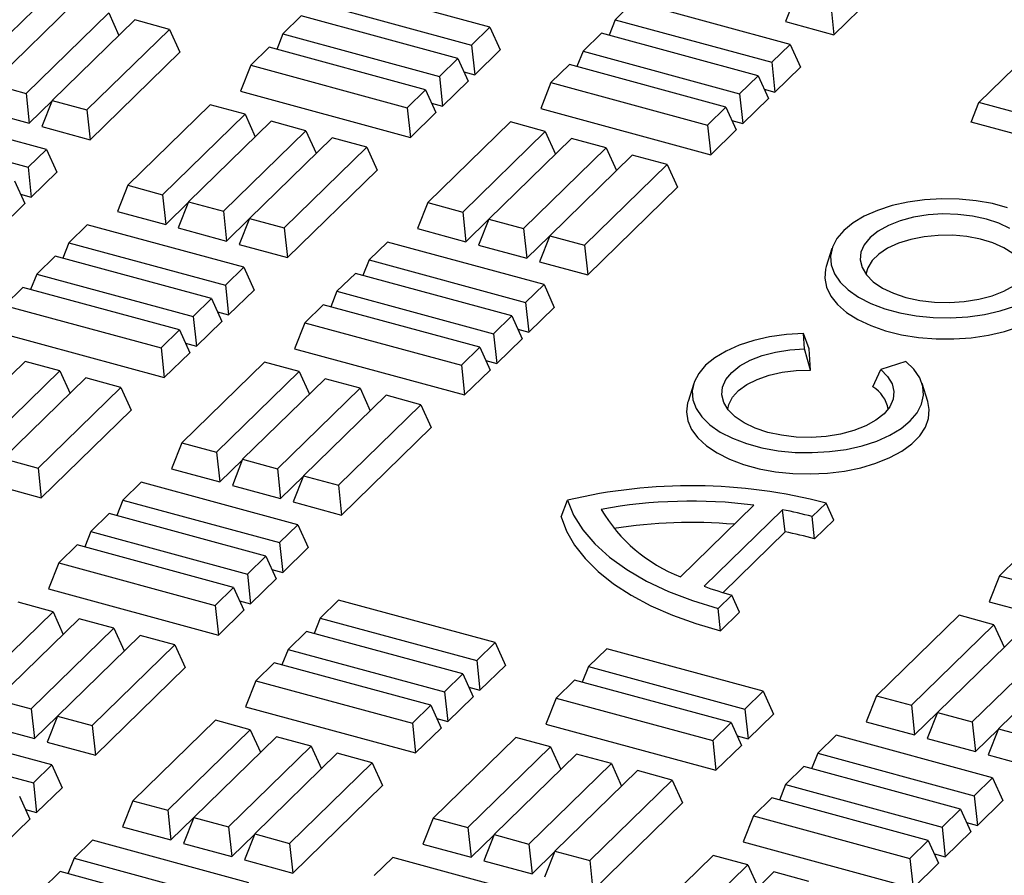
# Model space of a CAD drawing. Units: millimetres. Extents: x 0 to 420, y 0 to 297.
# Drawn here: x 131 to 138, y 45 to 51 of the extents above; entities that cross this region are included whole.
import ezdxf

# ---------------------------------------------------------------- set-up
doc = ezdxf.new("R2010")
doc.units = ezdxf.units.MM

msp = doc.modelspace()

# ---------------------------------------------------------------- linework, layer by layer
at = {"color": 7, "linetype": 'Continuous', "lineweight": 25}
for p, q in [((136.49969, 51.34684), (137.12972, 51.96178)), ((134.08425, 51.40001), (132.98507, 51.69874)), ((130.40019, 51.05045), (130.9802, 51.61656)), ((135.09372, 51.57727), (134.96476, 51.4514)), ((136.19289, 51.27853), (135.09372, 51.57727)), ((136.23292, 51.62199), (136.16051, 51.43902)), ((131.16344, 51.56677), (130.58342, 51.00065)), ((132.85612, 51.57287), (133.95529, 51.27414)), ((136.4773, 51.55557), (136.49969, 51.34684)), ((130.8278, 50.93423), (131.40782, 51.50035)), ((131.59105, 51.45055), (131.01104, 50.88443)), ((131.40782, 51.50035), (131.47962, 51.34178)), ((131.83544, 51.38413), (131.59105, 51.45055)), ((132.75943, 51.4785), (132.63047, 51.35264)), ((133.8586, 51.17977), (132.75943, 51.4785)), ((134.96476, 51.4514), (134.92165, 51.34246)), ((134.96476, 51.4514), (136.06394, 51.15267)), ((136.16051, 51.43902), (136.49969, 51.34684)), ((131.25542, 50.81801), (131.83544, 51.38413)), ((131.83544, 51.38413), (131.90784, 51.22423)), ((133.95529, 51.27414), (134.08425, 51.40001)), ((134.08425, 51.40001), (134.15665, 51.2401)), ((132.63047, 51.35264), (132.58736, 51.2437)), ((132.63047, 51.35264), (133.72964, 51.0539)), ((134.86807, 51.35703), (134.73912, 51.23116)), ((135.96725, 51.05829), (134.86807, 51.35703)), ((137.51854, 50.87021), (137.99115, 51.33149)), ((132.53378, 51.25826), (132.40482, 51.1324)), ((133.63295, 50.95953), (132.53378, 51.25826)), ((133.95529, 51.27414), (133.97767, 51.06542)), ((133.97767, 51.06542), (134.15665, 51.2401)), ((134.73912, 51.23116), (134.69601, 51.12223)), ((134.73912, 51.23116), (135.83829, 50.93243)), ((136.06394, 51.15267), (136.19289, 51.27853)), ((136.19289, 51.27853), (136.2653, 51.11863)), ((131.2778, 50.60929), (131.90784, 51.22423)), ((133.72964, 51.0539), (133.8586, 51.17977)), ((133.8586, 51.17977), (133.93101, 51.01987)), ((132.40482, 51.1324), (132.33242, 50.94943)), ((132.40482, 51.1324), (133.50399, 50.83367)), ((134.64243, 51.13679), (134.51347, 51.01092)), ((135.7416, 50.83806), (134.64243, 51.13679)), ((136.06394, 51.15267), (136.08632, 50.94394)), ((136.08632, 50.94394), (136.2653, 51.11863)), ((133.72964, 51.0539), (133.75203, 50.84518)), ((133.90094, 51.08627), (133.97767, 51.06542)), ((135.83829, 50.93243), (135.96725, 51.05829)), ((135.96725, 51.05829), (136.03965, 50.89839)), ((130.58342, 51.00065), (130.8278, 50.93423)), ((133.50399, 50.83367), (133.63295, 50.95953)), ((133.63295, 50.95953), (133.70536, 50.79963)), ((133.75203, 50.84518), (133.93101, 51.01987)), ((134.51347, 51.01092), (134.44106, 50.82796)), ((134.51347, 51.01092), (135.61264, 50.71219)), ((136.00958, 50.9648), (136.08632, 50.94394)), ((130.8278, 50.93423), (130.85019, 50.72551)), ((132.33242, 50.94943), (133.52638, 50.62494)), ((135.83829, 50.93243), (135.86068, 50.7237)), ((135.86068, 50.7237), (136.03965, 50.89839)), ((130.97101, 50.54098), (129.87184, 50.83971)), ((130.51101, 50.81769), (130.85019, 50.72551)), ((130.85019, 50.72551), (131.00979, 50.88128)), ((131.01104, 50.88443), (130.93863, 50.70147)), ((131.01104, 50.88443), (131.25542, 50.81801)), ((131.25542, 50.81801), (131.2778, 50.60929)), ((132.12107, 50.85489), (131.54105, 50.28878)), ((132.36545, 50.78847), (132.12107, 50.85489)), ((133.50399, 50.83367), (133.52638, 50.62494)), ((133.67529, 50.86603), (133.75203, 50.84518)), ((134.44106, 50.82796), (135.63503, 50.50346)), ((135.61264, 50.71219), (135.7416, 50.83806)), ((135.7416, 50.83806), (135.81401, 50.67815)), ((137.46424, 50.73299), (137.51854, 50.87021)), ((138.93361, 50.48563), (137.51854, 50.87021)), ((131.78543, 50.22236), (132.36545, 50.78847)), ((132.36545, 50.78847), (132.43725, 50.62991)), ((133.52638, 50.62494), (133.70536, 50.79963)), ((129.74288, 50.71384), (130.84206, 50.41511)), ((130.93863, 50.70147), (131.2778, 50.60929)), ((132.54868, 50.73868), (131.96867, 50.17256)), ((132.79307, 50.67226), (132.54868, 50.73868)), ((134.22927, 50.73354), (133.64926, 50.16742)), ((134.47366, 50.66712), (134.22927, 50.73354)), ((135.61264, 50.71219), (135.63503, 50.50346)), ((135.63503, 50.50346), (135.81401, 50.67815)), ((135.78394, 50.74456), (135.86068, 50.7237)), ((138.9504, 50.32908), (137.46424, 50.73299)), ((132.21305, 50.10614), (132.79307, 50.67226)), ((132.9763, 50.62246), (132.39628, 50.05634)), ((132.79307, 50.67226), (132.86487, 50.51369)), ((133.22068, 50.55604), (132.9763, 50.62246)), ((133.89364, 50.101), (134.47366, 50.66712)), ((134.65689, 50.61732), (134.07687, 50.0512)), ((134.47366, 50.66712), (134.54545, 50.50856)), ((134.90127, 50.5509), (134.65689, 50.61732)), ((130.84206, 50.41511), (130.97101, 50.54098)), ((130.97101, 50.54098), (131.04342, 50.38107)), ((132.64066, 49.98992), (133.22068, 50.55604)), ((133.22068, 50.55604), (133.29309, 50.39614)), ((134.32125, 49.98479), (134.90127, 50.5509)), ((134.90127, 50.5509), (134.97307, 50.39234)), ((135.08451, 50.5011), (134.50449, 49.93499)), ((135.32889, 50.43469), (135.08451, 50.5011)), ((130.84206, 50.41511), (130.86444, 50.20639)), ((134.74887, 49.86857), (135.32889, 50.43469)), ((135.32889, 50.43469), (135.40129, 50.27478)), ((130.86444, 50.20639), (131.04342, 50.38107)), ((132.66305, 49.7812), (133.29309, 50.39614)), ((130.74537, 50.32074), (130.81777, 50.16084)), ((131.54105, 50.28878), (131.46864, 50.10581)), ((131.54105, 50.28878), (131.78543, 50.22236)), ((134.77126, 49.65984), (135.40129, 50.27478)), ((130.7877, 50.22724), (130.86444, 50.20639)), ((131.78543, 50.22236), (131.80782, 50.01363)), ((130.63879, 49.98615), (130.81777, 50.16084)), ((131.80782, 50.01363), (131.96742, 50.16941)), ((131.96867, 50.17256), (131.89626, 49.9896)), ((131.96867, 50.17256), (132.21305, 50.10614)), ((133.64926, 50.16742), (133.57685, 49.98446)), ((133.64926, 50.16742), (133.89364, 50.101)), ((131.46864, 50.10581), (131.80782, 50.01363)), ((132.21305, 50.10614), (132.23543, 49.89742)), ((132.39628, 50.05634), (132.32388, 49.87338)), ((132.39628, 50.05634), (132.64066, 49.98992)), ((133.89364, 50.101), (133.91602, 49.89228)), ((131.25664, 50.01174), (131.12769, 49.88587)), ((132.35582, 49.71301), (131.25664, 50.01174)), ((131.89626, 49.9896), (132.23543, 49.89742)), ((132.23543, 49.89742), (132.39503, 50.05319)), ((132.64066, 49.98992), (132.66305, 49.7812)), ((133.91602, 49.89228), (134.07562, 50.04805)), ((134.07687, 50.0512), (134.00447, 49.86824)), ((134.07687, 50.0512), (134.32125, 49.98479)), ((133.57685, 49.98446), (133.91602, 49.89228)), ((134.32125, 49.98479), (134.34364, 49.77606)), ((134.34364, 49.77606), (134.50324, 49.93184)), ((134.50449, 49.93499), (134.43208, 49.75202)), ((134.50449, 49.93499), (134.74887, 49.86857)), ((131.12769, 49.88587), (131.08458, 49.77694)), ((131.12769, 49.88587), (132.22686, 49.58714)), ((132.32388, 49.87338), (132.66305, 49.7812)), ((133.36529, 49.89026), (133.23633, 49.7644)), ((134.46446, 49.59153), (133.36529, 49.89026)), ((134.00447, 49.86824), (134.34364, 49.77606)), ((134.74887, 49.86857), (134.77126, 49.65984)), ((131.031, 49.7915), (130.90204, 49.66564)), ((132.13017, 49.49277), (131.031, 49.7915)), ((136.4864, 49.84379), (136.44673, 49.71855)), ((132.22686, 49.58714), (132.35582, 49.71301)), ((132.35582, 49.71301), (132.42822, 49.5531)), ((133.23633, 49.7644), (133.19322, 49.65546)), ((133.23633, 49.7644), (134.33551, 49.46567)), ((134.43208, 49.75202), (134.77126, 49.65984)), ((130.90204, 49.66564), (130.85893, 49.5567)), ((130.90204, 49.66564), (132.00121, 49.3669)), ((133.13964, 49.67003), (133.01069, 49.54416)), ((134.23882, 49.37129), (133.13964, 49.67003)), ((132.22686, 49.58714), (132.24925, 49.37842)), ((134.33551, 49.46567), (134.46446, 49.59153)), ((134.46446, 49.59153), (134.53687, 49.43163)), ((130.80535, 49.57126), (130.67639, 49.4454)), ((131.90452, 49.27253), (130.80535, 49.57126)), ((132.24925, 49.37842), (132.42822, 49.5531)), ((133.01069, 49.54416), (132.96758, 49.43523)), ((133.01069, 49.54416), (134.10986, 49.24543)), ((130.67639, 49.4454), (131.77556, 49.14666)), ((132.00121, 49.3669), (132.13017, 49.49277)), ((132.13017, 49.49277), (132.20258, 49.33287)), ((132.914, 49.44979), (132.78504, 49.32392)), ((134.01317, 49.15106), (132.914, 49.44979)), ((134.33551, 49.46567), (134.35789, 49.25694)), ((132.00121, 49.3669), (132.0236, 49.15818)), ((132.17251, 49.39927), (132.24925, 49.37842)), ((134.10986, 49.24543), (134.23882, 49.37129)), ((134.23882, 49.37129), (134.31122, 49.21139)), ((134.35789, 49.25694), (134.53687, 49.43163)), ((132.0236, 49.15818), (132.20258, 49.33287)), ((132.78504, 49.32392), (132.71263, 49.14096)), ((132.78504, 49.32392), (133.88421, 49.02519)), ((130.60399, 49.26243), (131.79795, 48.93794)), ((131.77556, 49.14666), (131.90452, 49.27253)), ((131.90452, 49.27253), (131.97693, 49.11263)), ((134.10986, 49.24543), (134.13225, 49.0367)), ((134.28115, 49.2778), (134.35789, 49.25694)), ((136.32534, 49.13953), (136.28667, 49.24712)), ((136.29458, 49.14007), (136.28667, 49.24712)), ((131.94686, 49.17903), (132.0236, 49.15818)), ((134.13225, 49.0367), (134.31122, 49.21139)), ((131.77556, 49.14666), (131.79795, 48.93794)), ((131.79795, 48.93794), (131.97693, 49.11263)), ((132.71263, 49.14096), (133.9066, 48.81646)), ((133.88421, 49.02519), (134.01317, 49.15106)), ((134.01317, 49.15106), (134.08558, 48.99115)), ((136.33633, 48.99086), (136.29458, 49.14007)), ((136.33633, 48.99086), (136.32534, 49.13953)), ((130.82025, 49.05168), (130.24024, 48.48556)), ((131.06464, 48.98526), (130.82025, 49.05168)), ((132.50084, 49.04654), (131.92083, 48.48042)), ((132.74523, 48.98012), (132.50084, 49.04654)), ((133.88421, 49.02519), (133.9066, 48.81646)), ((134.05551, 49.05756), (134.13225, 49.0367)), ((137.00526, 49.05182), (136.82921, 48.99477)), ((130.48462, 48.41914), (131.06464, 48.98526)), ((131.06464, 48.98526), (131.13644, 48.82669)), ((132.16521, 48.414), (132.74523, 48.98012)), ((132.74523, 48.98012), (132.81703, 48.82156)), ((133.9066, 48.81646), (134.08558, 48.99115)), ((136.77258, 48.8723), (136.82921, 48.99477)), ((131.24787, 48.93546), (130.66785, 48.36934)), ((131.49225, 48.86904), (131.24787, 48.93546)), ((132.92846, 48.93032), (132.34844, 48.3642)), ((133.17284, 48.8639), (132.92846, 48.93032)), ((135.51568, 48.89633), (135.47601, 48.77109)), ((137.15915, 48.77109), (137.11948, 48.89633)), ((130.91223, 48.30292), (131.49225, 48.86904)), ((131.49225, 48.86904), (131.56466, 48.70914)), ((132.59282, 48.29779), (133.17284, 48.8639)), ((133.35608, 48.8141), (132.77606, 48.24799)), ((133.17284, 48.8639), (133.24464, 48.70534)), ((133.60046, 48.74769), (133.35608, 48.8141)), ((133.02044, 48.18157), (133.60046, 48.74769)), ((133.60046, 48.74769), (133.67286, 48.58778)), ((130.93462, 48.0942), (131.56466, 48.70914)), ((133.04283, 47.97284), (133.67286, 48.58778)), ((131.92083, 48.48042), (131.84842, 48.29746)), ((131.92083, 48.48042), (132.16521, 48.414)), ((132.16521, 48.414), (132.18759, 48.20528)), ((130.66785, 48.36934), (130.91223, 48.30292)), ((132.18759, 48.20528), (132.34719, 48.36105)), ((132.34844, 48.3642), (132.27604, 48.18124)), ((132.34844, 48.3642), (132.59282, 48.29779)), ((130.91223, 48.30292), (130.93462, 48.0942)), ((131.84842, 48.29746), (132.18759, 48.20528)), ((132.59282, 48.29779), (132.61521, 48.08906)), ((131.63686, 48.20326), (131.5079, 48.0774)), ((132.73604, 47.90453), (131.63686, 48.20326)), ((132.61521, 48.08906), (132.77481, 48.24484)), ((132.77606, 48.24799), (132.70365, 48.06502)), ((132.77606, 48.24799), (133.02044, 48.18157)), ((130.59545, 48.18638), (130.93462, 48.0942)), ((132.27604, 48.18124), (132.61521, 48.08906)), ((133.02044, 48.18157), (133.04283, 47.97284)), ((131.5079, 48.0774), (131.4648, 47.96846)), ((131.5079, 48.0774), (132.60708, 47.77867)), ((132.70365, 48.06502), (133.04283, 47.97284)), ((134.58407, 47.96023), (134.62826, 48.07679)), ((136.34756, 47.96156), (136.44463, 48.0563)), ((136.49875, 47.9362), (136.44463, 48.0563)), ((131.41122, 47.98303), (131.28226, 47.85716)), ((132.51039, 47.68429), (131.41122, 47.98303)), ((135.42279, 47.53956), (135.93776, 48.04219)), ((135.58877, 47.47202), (136.1397, 48.00975)), ((136.15854, 47.8552), (136.1397, 48.00975)), ((136.36414, 47.8048), (136.34756, 47.96156)), ((136.36414, 47.8048), (136.49875, 47.9362)), ((131.28226, 47.85716), (131.23915, 47.74823)), ((131.28226, 47.85716), (132.38143, 47.55843)), ((132.60708, 47.77867), (132.73604, 47.90453)), ((132.73604, 47.90453), (132.80844, 47.74463)), ((135.72135, 47.42849), (136.15854, 47.8552)), ((132.60708, 47.77867), (132.62946, 47.56994)), ((131.18557, 47.76279), (131.05661, 47.63692)), ((132.28474, 47.46406), (131.18557, 47.76279)), ((132.62946, 47.56994), (132.80844, 47.74463)), ((131.05661, 47.63692), (130.9842, 47.45396)), ((131.05661, 47.63692), (132.15578, 47.33819)), ((132.38143, 47.55843), (132.51039, 47.68429)), ((132.51039, 47.68429), (132.58279, 47.52439)), ((137.79225, 47.67237), (137.6633, 47.54651)), ((132.55272, 47.5908), (132.62946, 47.56994)), ((132.38143, 47.55843), (132.40382, 47.3497)), ((132.40382, 47.3497), (132.58279, 47.52439)), ((137.6633, 47.54651), (137.59089, 47.36354)), ((137.6633, 47.54651), (138.76247, 47.24777)), ((130.9842, 47.45396), (132.17817, 47.12946)), ((132.15578, 47.33819), (132.28474, 47.46406)), ((132.28474, 47.46406), (132.35715, 47.30415)), ((131.0168, 47.29312), (130.77241, 47.35954)), ((132.32708, 47.37056), (132.40382, 47.3497)), ((133.02167, 47.37529), (132.89271, 47.24943)), ((134.12084, 47.07656), (133.02167, 47.37529)), ((135.68625, 47.3161), (135.78332, 47.41084)), ((135.83784, 47.29112), (135.78332, 47.41084)), ((137.59089, 47.36354), (138.78485, 47.03905)), ((130.43678, 46.727), (131.0168, 47.29312)), ((131.0168, 47.29312), (131.0886, 47.13456)), ((132.15578, 47.33819), (132.17817, 47.12946)), ((132.17817, 47.12946), (132.35715, 47.30415)), ((135.70322, 47.15973), (135.68625, 47.3161)), ((135.70322, 47.15973), (135.83784, 47.29112)), ((131.20003, 47.24332), (130.62001, 46.6772)), ((131.44441, 47.1769), (131.20003, 47.24332)), ((132.89271, 47.24943), (132.8496, 47.14049)), ((132.89271, 47.24943), (133.99188, 46.9507)), ((137.37954, 47.269), (136.79952, 46.70289)), ((137.62392, 47.20258), (137.37954, 47.269)), ((130.86439, 46.61079), (131.44441, 47.1769)), ((131.44441, 47.1769), (131.51621, 47.01834)), ((132.79602, 47.15506), (132.66706, 47.02919)), ((133.89519, 46.85632), (132.79602, 47.15506)), ((137.04391, 46.63647), (137.62392, 47.20258)), ((137.80716, 47.15278), (137.22714, 46.58667)), ((137.62392, 47.20258), (137.69572, 47.04402)), ((131.62765, 47.1271), (131.04763, 46.56099)), ((131.87203, 47.06068), (131.62765, 47.1271)), ((137.47152, 46.52025), (138.05154, 47.08637)), ((131.29201, 46.49457), (131.87203, 47.06068)), ((131.87203, 47.06068), (131.94444, 46.90078)), ((132.66706, 47.02919), (132.62395, 46.92026)), ((132.66706, 47.02919), (133.76623, 46.73046)), ((133.99188, 46.9507), (134.12084, 47.07656)), ((134.12084, 47.07656), (134.19324, 46.91666)), ((134.90467, 47.03358), (134.77571, 46.90771)), ((136.00384, 46.73485), (134.90467, 47.03358)), ((138.23477, 47.03657), (137.65476, 46.47045)), ((133.99188, 46.9507), (134.01427, 46.74197)), ((131.3144, 46.28584), (131.94444, 46.90078)), ((132.57037, 46.93482), (132.44141, 46.80895)), ((133.66954, 46.63609), (132.57037, 46.93482)), ((134.01427, 46.74197), (134.19324, 46.91666)), ((134.77571, 46.90771), (134.7326, 46.79878)), ((134.77571, 46.90771), (135.87488, 46.60898)), ((132.44141, 46.80895), (132.36901, 46.62599)), ((132.44141, 46.80895), (133.54059, 46.51022)), ((133.76623, 46.73046), (133.89519, 46.85632)), ((133.89519, 46.85632), (133.9676, 46.69642)), ((134.67902, 46.81334), (134.55006, 46.68748)), ((135.77819, 46.51461), (134.67902, 46.81334)), ((133.93753, 46.76283), (134.01427, 46.74197)), ((130.62001, 46.6772), (130.86439, 46.61079)), ((133.76623, 46.73046), (133.78862, 46.52173)), ((133.78862, 46.52173), (133.9676, 46.69642)), ((134.55006, 46.68748), (134.47766, 46.50451)), ((134.55006, 46.68748), (135.64923, 46.38874)), ((135.87488, 46.60898), (136.00384, 46.73485)), ((136.00384, 46.73485), (136.07625, 46.57494)), ((136.79952, 46.70289), (136.72712, 46.51992)), ((136.79952, 46.70289), (137.04391, 46.63647)), ((130.86439, 46.61079), (130.88678, 46.40206)), ((132.36901, 46.62599), (133.56297, 46.30149)), ((133.54059, 46.51022), (133.66954, 46.63609)), ((133.66954, 46.63609), (133.74195, 46.47618)), ((135.87488, 46.60898), (135.89727, 46.40026)), ((137.04391, 46.63647), (137.06629, 46.42774)), ((130.88678, 46.40206), (131.04638, 46.55784)), ((131.04763, 46.56099), (130.97522, 46.37802)), ((131.04763, 46.56099), (131.29201, 46.49457)), ((132.15766, 46.53145), (131.57764, 45.96533)), ((132.40204, 46.46503), (132.15766, 46.53145)), ((133.71188, 46.54259), (133.78862, 46.52173)), ((135.89727, 46.40026), (136.07625, 46.57494)), ((137.06629, 46.42774), (137.22589, 46.58352)), ((137.22714, 46.58667), (137.15473, 46.40371)), ((137.22714, 46.58667), (137.47152, 46.52025)), ((131.00761, 46.21753), (129.90843, 46.51626)), ((130.54761, 46.49424), (130.88678, 46.40206)), ((131.29201, 46.49457), (131.3144, 46.28584)), ((131.82202, 45.89891), (132.40204, 46.46503)), ((132.40204, 46.46503), (132.47384, 46.30647)), ((133.54059, 46.51022), (133.56297, 46.30149)), ((133.56297, 46.30149), (133.74195, 46.47618)), ((134.47766, 46.50451), (135.67162, 46.18002)), ((135.64923, 46.38874), (135.77819, 46.51461)), ((135.77819, 46.51461), (135.8506, 46.35471)), ((136.72712, 46.51992), (137.06629, 46.42774)), ((137.47152, 46.52025), (137.49391, 46.31153)), ((137.49391, 46.31153), (137.65351, 46.4673)), ((137.65476, 46.47045), (137.58235, 46.28749)), ((137.65476, 46.47045), (137.89914, 46.40403)), ((132.58528, 46.41523), (132.00526, 45.84911)), ((132.82966, 46.34881), (132.58528, 46.41523)), ((134.26587, 46.41009), (133.68585, 45.84398)), ((134.51025, 46.34367), (134.26587, 46.41009)), ((135.82053, 46.42111), (135.89727, 46.40026)), ((136.51512, 46.42585), (136.38616, 46.29998)), ((137.61429, 46.12712), (136.51512, 46.42585)), ((137.15473, 46.40371), (137.49391, 46.31153)), ((129.77948, 46.3904), (130.87865, 46.09167)), ((130.97522, 46.37802), (131.3144, 46.28584)), ((132.24964, 45.7827), (132.82966, 46.34881)), ((132.82966, 46.34881), (132.90146, 46.19025)), ((133.93023, 45.77756), (134.51025, 46.34367)), ((134.51025, 46.34367), (134.58205, 46.18511)), ((135.64923, 46.38874), (135.67162, 46.18002)), ((135.67162, 46.18002), (135.8506, 46.35471)), ((133.01289, 46.29901), (132.43287, 45.7329)), ((133.25727, 46.23259), (133.01289, 46.29901)), ((134.69348, 46.29387), (134.11346, 45.72776)), ((134.93786, 46.22746), (134.69348, 46.29387)), ((136.38616, 46.29998), (136.34305, 46.19105)), ((136.38616, 46.29998), (137.48533, 46.00125)), ((137.58235, 46.28749), (137.92152, 46.19531)), ((130.87865, 46.09167), (131.00761, 46.21753)), ((131.00761, 46.21753), (131.08001, 46.05763)), ((132.67726, 45.66648), (133.25727, 46.23259)), ((133.25727, 46.23259), (133.32968, 46.07269)), ((134.35785, 45.66134), (134.93786, 46.22746)), ((134.93786, 46.22746), (135.00966, 46.06889)), ((136.28947, 46.20561), (136.16051, 46.07974)), ((137.38864, 45.90688), (136.28947, 46.20561)), ((135.1211, 46.17766), (134.54108, 45.61154)), ((135.36548, 46.11124), (135.1211, 46.17766)), ((137.48533, 46.00125), (137.61429, 46.12712)), ((137.61429, 46.12712), (137.6867, 45.96721)), ((130.87865, 46.09167), (130.90103, 45.88294)), ((130.90103, 45.88294), (131.08001, 46.05763)), ((132.69964, 45.45775), (133.32968, 46.07269)), ((134.78546, 45.54512), (135.36548, 46.11124)), ((135.36548, 46.11124), (135.43789, 45.95134)), ((136.16051, 46.07974), (136.1174, 45.97081)), ((136.16051, 46.07974), (137.25969, 45.78101)), ((130.78196, 45.99729), (130.85436, 45.83739)), ((136.06382, 45.98537), (135.93487, 45.85951)), ((137.163, 45.68664), (136.06382, 45.98537)), ((137.48533, 46.00125), (137.50772, 45.79253)), ((131.57764, 45.96533), (131.50524, 45.78237)), ((131.57764, 45.96533), (131.82202, 45.89891)), ((134.80785, 45.3364), (135.43789, 45.95134)), ((137.50772, 45.79253), (137.6867, 45.96721)), ((130.82429, 45.9038), (130.90103, 45.88294)), ((131.82202, 45.89891), (131.84441, 45.69019)), ((131.84441, 45.69019), (132.00401, 45.84596)), ((132.00526, 45.84911), (131.93285, 45.66615)), ((132.00526, 45.84911), (132.24964, 45.7827)), ((133.68585, 45.84398), (133.61344, 45.66101)), ((133.68585, 45.84398), (133.93023, 45.77756)), ((135.93487, 45.85951), (135.86246, 45.67654)), ((135.93487, 45.85951), (137.03404, 45.56077)), ((137.25969, 45.78101), (137.38864, 45.90688)), ((137.38864, 45.90688), (137.46105, 45.74698)), ((130.67539, 45.6627), (130.85436, 45.83739)), ((131.50524, 45.78237), (131.84441, 45.69019)), ((132.24964, 45.7827), (132.27203, 45.57397)), ((133.93023, 45.77756), (133.95262, 45.56883)), ((137.25969, 45.78101), (137.28207, 45.57229)), ((137.43098, 45.81338), (137.50772, 45.79253)), ((132.27203, 45.57397), (132.43163, 45.72975)), ((132.43287, 45.7329), (132.36047, 45.54993)), ((132.43287, 45.7329), (132.67726, 45.66648)), ((133.95262, 45.56883), (134.11222, 45.72461)), ((134.11346, 45.72776), (134.04106, 45.5448)), ((134.11346, 45.72776), (134.35785, 45.66134)), ((137.28207, 45.57229), (137.46105, 45.74698)), ((131.29324, 45.68829), (131.16428, 45.56243)), ((132.39241, 45.38956), (131.29324, 45.68829)), ((131.93285, 45.66615), (132.27203, 45.57397)), ((132.67726, 45.66648), (132.69964, 45.45775)), ((133.61344, 45.66101), (133.95262, 45.56883)), ((134.35785, 45.66134), (134.38023, 45.45262)), ((135.86246, 45.67654), (137.05642, 45.35205)), ((137.03404, 45.56077), (137.163, 45.68664)), ((137.163, 45.68664), (137.2354, 45.52674)), ((131.16428, 45.56243), (131.12117, 45.45349)), ((131.16428, 45.56243), (132.26345, 45.2637)), ((133.40188, 45.56682), (133.27293, 45.44095)), ((134.50106, 45.26809), (133.40188, 45.56682)), ((134.38023, 45.45262), (134.53983, 45.60839)), ((134.54108, 45.61154), (134.46867, 45.42858)), ((134.54108, 45.61154), (134.78546, 45.54512)), ((135.65111, 45.582), (135.07109, 45.01589)), ((135.89549, 45.51558), (135.65111, 45.582)), ((137.20533, 45.59314), (137.28207, 45.57229)), ((132.36047, 45.54993), (132.69964, 45.45775)), ((134.04106, 45.5448), (134.38023, 45.45262)), ((134.78546, 45.54512), (134.80785, 45.3364)), ((135.31548, 44.94947), (135.89549, 45.51558)), ((135.89549, 45.51558), (135.96729, 45.35702)), ((137.03404, 45.56077), (137.05642, 45.35205)), ((137.05642, 45.35205), (137.2354, 45.52674)), ((131.06759, 45.46806), (130.93863, 45.34219)), ((132.16676, 45.16932), (131.06759, 45.46806)), ((136.07873, 45.46578), (135.49871, 44.89967)), ((136.32311, 45.39937), (136.07873, 45.46578))]:
    msp.add_line(p, q, dxfattribs=at)
at = {"color": 7, "linetype": 'Continuous', "lineweight": 25, "flags": 128}
for points in [[(137.72013, 50.13089), (137.61273, 50.16008), (137.49808, 50.18069), (137.37875, 50.19228), (137.2574, 50.19458), (137.13673, 50.18754), (137.01945, 50.17131), (136.90818, 50.14626), (136.8054, 50.11295), (136.71341, 50.07212), (136.63425, 50.02469), (136.56971, 49.97171), (136.52122, 49.91437), (136.48987, 49.85395), (136.47635, 49.79179), (136.48097, 49.72929), (136.50362, 49.66785), (136.54381, 49.60882), (136.60062, 49.55355), (136.67279, 49.50325), (136.75872, 49.45905), (136.85647, 49.42194), (136.96387, 49.39275), (137.07852, 49.37214), (137.19786, 49.36055), (137.31921, 49.35825), (137.43987, 49.36529), (137.55715, 49.38152), (137.66842, 49.40657), (137.77121, 49.43988)], [(137.73626, 49.98547), (137.65897, 50.02236), (137.57042, 50.05177), (137.4733, 50.07282), (137.37055, 50.08486), (137.26531, 50.08753), (137.16076, 50.08075), (137.06009, 50.06472), (136.96636, 50.03993), (136.8824, 50.00713), (136.81078, 49.96732), (136.75367, 49.92172), (136.71281, 49.87169), (136.68942, 49.81878), (136.68424, 49.76457), (136.69741, 49.71073), (136.72853, 49.65888), (136.77667, 49.6106), (136.84034, 49.56736), (136.91763, 49.53047), (137.00619, 49.50106), (137.10331, 49.48001), (137.20605, 49.46797), (137.3113, 49.4653), (137.41584, 49.47208), (137.51651, 49.48811), (137.61025, 49.5129), (137.6942, 49.5457), (137.76582, 49.58551)], [(137.85177, 49.66367), (137.83742, 49.71481), (137.80538, 49.76424), (137.75672, 49.80992), (137.693, 49.85039), (137.61627, 49.88435), (137.52901, 49.91071), (137.434, 49.92862), (137.33432, 49.93751), (137.23315, 49.93709), (137.13376, 49.92737), (137.03933, 49.90866), (136.95291, 49.88158), (136.87727, 49.84698), (136.81484, 49.80598), (136.76762, 49.75989), (136.73714, 49.71021), (136.72483, 49.66367)], [(136.44673, 49.71855), (136.44177, 49.70052), (136.4359, 49.63648), (136.44819, 49.57268), (136.47839, 49.51048), (136.52586, 49.45121), (136.58957, 49.39613), (136.66817, 49.34641), (136.76, 49.30312), (136.86308, 49.26718), (136.97522, 49.23934), (137.09404, 49.22022), (137.217, 49.21021), (137.34148, 49.20953), (137.46482, 49.21818), (137.5844, 49.236), (137.69768, 49.26259), (137.80222, 49.2974), (137.89582, 49.33967), (137.97646, 49.38851), (138.04244, 49.44288)], [(136.28667, 49.24712), (136.16601, 49.24008), (136.04873, 49.22385), (135.93746, 49.1988), (135.83467, 49.16549), (135.74268, 49.12467), (135.66353, 49.07723), (135.59899, 49.02425), (135.5505, 48.96691), (135.51914, 48.90649), (135.50563, 48.84433), (135.51024, 48.78183), (135.5329, 48.72039), (135.57308, 48.66137), (135.62989, 48.60609), (135.70207, 48.55579), (135.78799, 48.51159), (135.88575, 48.47448), (135.99315, 48.4453), (136.10779, 48.42468), (136.22713, 48.41309), (136.34848, 48.41079), (136.46915, 48.41783), (136.58643, 48.43406), (136.6977, 48.45911), (136.80048, 48.49242), (136.89247, 48.53325), (136.97162, 48.58068), (137.03617, 48.63366), (137.08466, 48.691), (137.11601, 48.75142), (137.12953, 48.81358), (137.12491, 48.87608), (137.10225, 48.93753), (137.06207, 48.99655), (137.00526, 49.05182)], [(136.82921, 48.99477), (136.87735, 48.94649), (136.90847, 48.89464), (136.92164, 48.8408), (136.91645, 48.78659), (136.89307, 48.73368), (136.85221, 48.68365), (136.7951, 48.63805), (136.72348, 48.59824), (136.63952, 48.56544), (136.54579, 48.54065), (136.44512, 48.52462), (136.34057, 48.51784), (136.23533, 48.52051), (136.13258, 48.53255), (136.03546, 48.5536), (135.94691, 48.58302), (135.86962, 48.6199), (135.80594, 48.66314), (135.75781, 48.71142), (135.72668, 48.76327), (135.71351, 48.81711), (135.7187, 48.87132), (135.74208, 48.92423), (135.78295, 48.97426), (135.84006, 49.01986), (135.91168, 49.05967), (135.99563, 49.09247), (136.08937, 49.11726), (136.19004, 49.13329), (136.29458, 49.14007)], [(135.75411, 48.71621), (135.76138, 48.74948), (135.7873, 48.79978), (135.83021, 48.84689), (135.88875, 48.8893), (135.96103, 48.92566), (136.04475, 48.9548), (136.13721, 48.97577), (136.23545, 48.98793), (136.33633, 48.99086)], [(135.47601, 48.77109), (135.47314, 48.76135), (135.46489, 48.69828), (135.47431, 48.63525), (135.5012, 48.57358), (135.545, 48.51453), (135.60481, 48.45933), (135.67939, 48.40912), (135.76719, 48.36495), (135.86639, 48.32773), (135.97494, 48.29823), (136.09058, 48.27706), (136.21093, 48.26466), (136.33349, 48.26129), (136.45572, 48.26701), (136.57509, 48.28172), (136.68912, 48.3051), (136.79546, 48.33666), (136.89189, 48.37577), (136.97643, 48.42159), (137.04731, 48.4732), (137.10308, 48.52951), (137.14257, 48.58936), (137.16497, 48.65151), (137.16982, 48.71467), (137.15915, 48.77109)], [(134.62826, 48.07679), (134.67176, 47.97141), (134.73607, 47.86888), (134.82052, 47.77031), (134.9242, 47.67673), (135.04602, 47.58914), (135.18469, 47.50847), (135.33873, 47.43557), (135.50651, 47.37122), (135.68625, 47.3161)], [(134.58407, 47.96023), (134.62195, 47.8596), (134.67842, 47.76131), (134.75294, 47.66626), (134.84482, 47.57533), (134.95323, 47.48936), (135.07715, 47.40915), (135.21545, 47.33544), (135.36684, 47.2689), (135.52993, 47.21015), (135.70322, 47.15973)]]:
    msp.add_lwpolyline(points, dxfattribs=at)
at = {"color": 7, "linetype": 'Continuous', "lineweight": 25}
for centre, radius, start, end in [((136.66203, 48.67974), 0.22203, 9.453635, 60.139563), ((135.4953, 44.41972), 3.75845, 75.369417, 103.337739), ((135.49778, 44.60868), 3.46159, 82.697766, 100.51414), ((135.82437, 48.57674), 1.11221, 210.50623, 248.834422), ((135.58884, 45.16154), 2.90099, 74.838687, 79.053764), ((135.4973, 44.51957), 3.40136, 84.899197, 99.197272), ((135.60011, 45.13242), 2.77945, 74.044947, 78.409668), ((136.44533, 49.85624), 2.53342, 250.238489, 254.852166)]:
    msp.add_arc(centre, radius, start, end, dxfattribs=at)

doc.saveas('drawing.dxf')
